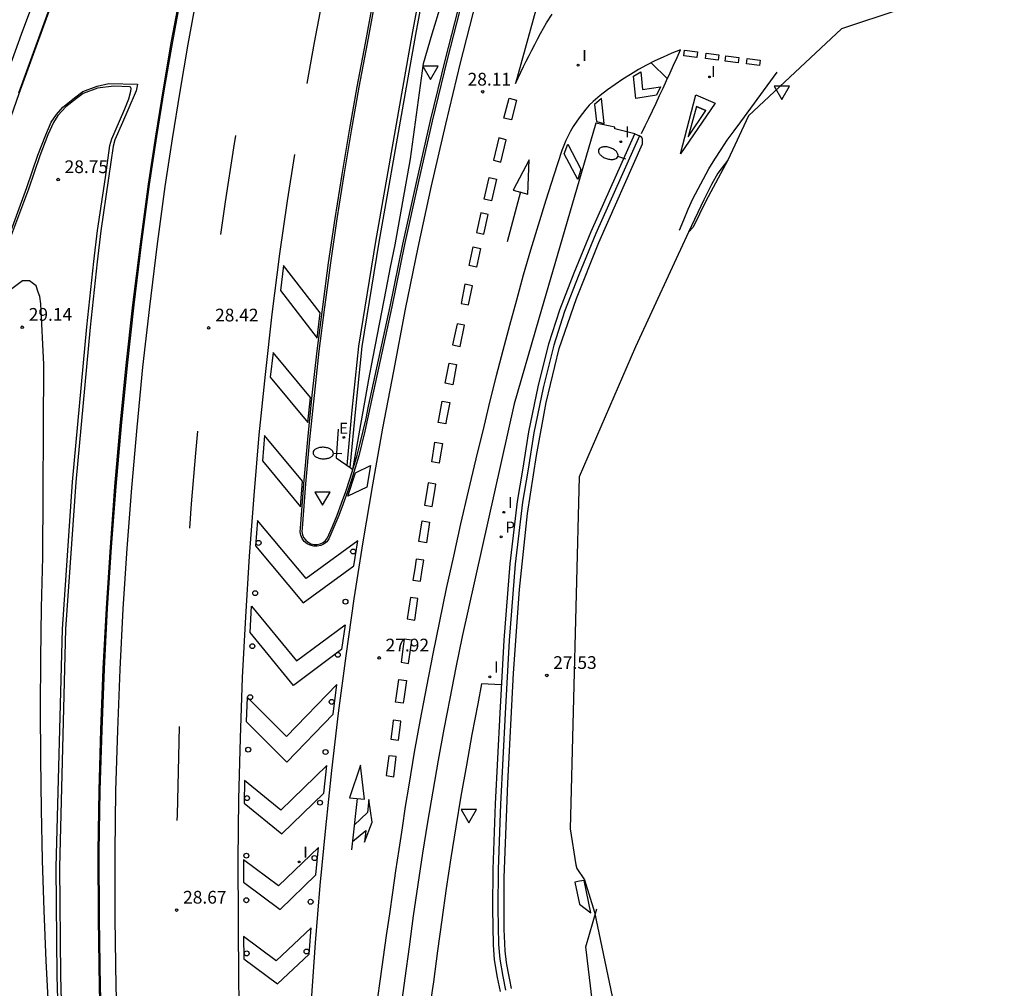
# Model space of a CAD drawing. Units: inches. Extents: x 579193 to 584901, y 4788868 to 4796700.
# Drawn here: x 579347 to 579405, y 4789234 to 4789291 of the extents above; entities that cross this region are included whole.
import ezdxf

# ---------------------------------------------------------------- set-up
doc = ezdxf.new("R2010")
doc.units = ezdxf.units.IN
doc.header["$MEASUREMENT"] = 0
for name, color, linetype in [('020104', 34, 'Continuous'), ('020204', 9, 'Continuous'), ('020308', 9, 'Continuous'), ('060111', 9, 'Continuous'), ('060113', 4, 'Continuous'), ('060119', 2, 'Continuous'), ('060124', 9, 'Continuous'), ('060145', 9, 'Continuous'), ('070105', 6, 'Continuous'), ('070108', 9, 'Continuous'), ('210205', 4, 'Continuous'), ('210305', 4, 'Continuous'), ('220205', 1, 'Continuous'), ('220305', 1, 'Continuous'), ('250202', 9, 'Continuous'), ('260101', 9, 'Continuous'), ('260202', 9, 'Continuous'), ('260205', 9, 'Continuous'), ('270204', 9, 'Continuous'), ('270304', 9, 'Continuous'), ('Ambito', 1, 'Continuous')]:
    doc.layers.add(name, color=color, linetype=linetype)
doc.styles.add('ARIAL', font='arial.ttf', dxfattribs={"height": 1})
doc.styles.add('ROMANS', font='romans__.ttf', dxfattribs={"height": 1})

# ---------------------------------------------------------------- blocks, each defined once
blk = doc.blocks.new('REIND')
blk.add_circle((0, 0), 0.055)
blk = doc.blocks.new('SETRA')
at = {"linetype": 'Continuous'}
blk.add_lwpolyline([(0.451, 0.26), (-0.45, 0.26), (-0.001, -0.52)], close=True, dxfattribs=at)
blk = doc.blocks.new('REGELE')
blk.add_circle((0, 0), 0.055)
blk = doc.blocks.new('FAREDI')
blk.add_line((0, 0), (0.5, 0))
blk.add_lwpolyline([(0.5, 0, 0.159986), (0.538, -0.117, 0.106322), (0.675, -0.238, 0.071006), (0.858, -0.309, 0.057309), (1.099, -0.337, 0.057309), (1.339, -0.309, 0.071006), (1.522, -0.238, 0.106322), (1.659, -0.117, 0.159986), (1.697, 0, 0.159986), (1.659, 0.117, 0.106322), (1.522, 0.238, 0.071006), (1.339, 0.309, 0.057309), (1.099, 0.337, 0.057309), (0.858, 0.309, 0.071006), (0.675, 0.238, 0.106322), (0.538, 0.117, 0.159986)], format="xyb", close=True)
blk = doc.blocks.new('HUEPIV')
blk.add_circle((0, 0), 0.145)
blk = doc.blocks.new('PLUVI3')
blk.add_circle((0, 0), 0.055)
blk = doc.blocks.new('COTAPU')
blk.add_circle((0, 0), 0.075)

msp = doc.modelspace()

# ---------------------------------------------------------------- linework, layer by layer
at = {"layer": '020104'}
for points, elevation in [([(579366.31, 4789264.83), (579366.54, 4789266.15), (579366.77, 4789267.48), (579367.01, 4789268.8), (579367.25, 4789270.12), (579367.5, 4789271.45), (579367.75, 4789272.77), (579368, 4789274.09), (579368.26, 4789275.41), (579368.52, 4789276.73), (579368.79, 4789278.05), (579369.7, 4789283.11), (579370.45, 4789288.73), (579370.97, 4789290.46), (579371.49, 4789292.2)], 28), ([(579348.42, 4789232.94), (579348.27, 4789235.91), (579348.15, 4789238.88), (579348.05, 4789241.84), (579347.99, 4789244.81), (579347.95, 4789247.78), (579347.93, 4789250.75), (579347.95, 4789253.72), (579347.99, 4789256.69), (579348.06, 4789259.66), (579348.12, 4789271), (579347.96, 4789274.57), (579347.9, 4789275), (579347.8, 4789275.26), (579347.67, 4789275.63), (579347.29, 4789275.94), (579346.87, 4789275.94), (579346.01, 4789275.29)], 29)]:
    msp.add_lwpolyline(points, dxfattribs=dict(at, elevation=elevation))
at = {"layer": '060111'}
for points in [[(579353.74, 4789306.53, 28.46), (579346.63, 4789286.98, 28.76)], [(579372.77, 4789292.56, 28.15), (579371.85, 4789288.95, 28.13), (579370.97, 4789285.33, 28.11), (579370.14, 4789281.7, 28.1), (579369.35, 4789278.06, 28.09), (579368.6, 4789274.41, 28.08), (579367.32, 4789268.54, 28.1), (579367.17, 4789267.81, 28.09), (579367.01, 4789267.08, 28.07), (579366.84, 4789266.36, 28.06), (579366.65, 4789265.64, 28.06), (579366.44, 4789264.93, 28.05), (579366.22, 4789264.22, 28.05), (579365.99, 4789263.51, 28.05), (579365.74, 4789262.81, 28.05), (579365.47, 4789262.12, 28.06), (579365.19, 4789261.43, 28.07), (579364.9, 4789260.75, 28.08), (579364.77, 4789260.58, 28.07), (579364.61, 4789260.45, 28.07), (579364.42, 4789260.36, 28.07), (579364.21, 4789260.31, 28.08), (579364, 4789260.32, 28.09), (579363.8, 4789260.37, 28.11), (579363.61, 4789260.46, 28.13), (579363.45, 4789260.6, 28.15), (579363.33, 4789260.77, 28.18), (579363.24, 4789260.96, 28.2), (579363.21, 4789261.16, 28.23), (579363.22, 4789261.37, 28.25), (579363.42, 4789263.99, 28.21), (579363.66, 4789266.6, 28.17), (579363.92, 4789269.2, 28.14), (579364.21, 4789271.81, 28.1), (579364.53, 4789274.41, 28.07), (579364.88, 4789277, 28.04), (579365.26, 4789279.6, 28.02), (579365.67, 4789282.18, 27.99), (579366.1, 4789284.77, 27.97), (579366.56, 4789287.35, 27.95), (579367.05, 4789289.92, 27.93), (579367.69, 4789293.45, 27.87)], [(579356.21, 4789292.81, 28.42), (579355.69, 4789290.02, 28.46), (579355.21, 4789287.23, 28.49), (579354.76, 4789284.43, 28.53), (579354.33, 4789281.61, 28.57), (579353.85, 4789278.07, 28.58), (579353.42, 4789274.51, 28.6), (579353.02, 4789270.95, 28.62), (579352.67, 4789267.39, 28.64), (579352.36, 4789263.82, 28.66), (579352.09, 4789260.25, 28.69), (579351.86, 4789256.67, 28.72), (579351.67, 4789253.09, 28.75), (579351.53, 4789249.51, 28.79), (579351.43, 4789245.93, 28.83), (579351.37, 4789242.34, 28.87), (579351.39, 4789238.37, 28.87), (579351.45, 4789234.39, 28.89), (579351.56, 4789230.42, 28.9)], [(579382.88, 4789284.58, 27.71), (579381.71, 4789284.87, 27.94), (579381.71, 4789284.97, 27.94), (579380.6, 4789285.21, 28.07), (579377.23, 4789273.63, 27.71), (579375.8, 4789268.69, 27.69), (579372.73, 4789255, 27.71), (579372.36, 4789253.18, 27.79), (579372, 4789251.36, 27.86), (579371.65, 4789249.54, 27.93), (579371.32, 4789247.72, 27.98), (579371, 4789245.89, 28.04), (579370.7, 4789244.07, 28.08), (579370.41, 4789242.24, 28.12), (579370.13, 4789240.4, 28.15), (579369.86, 4789238.57, 28.17), (579369.61, 4789236.73, 28.18), (579369.37, 4789234.9, 28.19), (579369.21, 4789233.74, 28.19)], [(579375.63, 4789234.28, 27.42), (579375.53, 4789234.79, 27.44), (579375.44, 4789235.28, 27.44), (579375.34, 4789235.82, 27.44), (579375.26, 4789236.51, 27.46), (579375.22, 4789237.36, 27.46), (579375.21, 4789237.76, 27.45), (579375.21, 4789240.82, 27.48), (579375.41, 4789246.36, 27.48), (579375.75, 4789252.84, 27.5), (579376.1, 4789257.76, 27.52), (579376.57, 4789262.23, 27.55), (579377.1, 4789265.66, 27.56), (579377.68, 4789268.78, 27.56), (579378.44, 4789271.94, 27.58), (579379.45, 4789274.89, 27.63), (579380.77, 4789278.19, 27.64), (579383.35, 4789283.99, 27.68), (579383.35, 4789284.27, 27.69), (579383.3, 4789284.37, 27.69), (579383.16, 4789284.46, 27.7)]]:
    msp.add_polyline3d(points, dxfattribs=at)
at = {"layer": '060113'}
for points in [[(579365.96, 4789265.07, 27.66), (579366.26, 4789268.31, 27.67), (579366.66, 4789272.08, 27.66), (579367.65, 4789278.24, 27.6), (579369.8, 4789290.38, 27.47), (579371.69, 4789300.59, 27.35), (579373.33, 4789308.68, 27.23), (579373.5, 4789309.45, 27.23), (579374.9, 4789315.19, 26.99), (579378.1, 4789326.38, 26.99), (579378.99, 4789329.52, 26.99), (579382.07, 4789339.28, 26.89), (579383.39, 4789343.2, 26.89), (579386.48, 4789352.25, 26.89), (579386.78, 4789353.09, 26.89), (579387.74, 4789355.82, 27.2), (579391.83, 4789367.18, 27.13), (579394.9, 4789375.66, 27), (579398.97, 4789386.76, 26.8), (579403.45, 4789399.03, 26.59), (579404.621, 4789402.254, 26.54)], [(579345.12, 4789275.99, 28.86), (579347.13, 4789281.43, 28.67), (579347.78, 4789283.33, 28.65), (579348.24, 4789284.53, 28.63), (579348.56, 4789285.26, 28.6), (579348.87, 4789285.72, 28.57), (579349.25, 4789286.15, 28.53), (579349.94, 4789286.71, 28.49), (579350.42, 4789287.08, 28.47), (579351.26, 4789287.39, 28.43), (579351.96, 4789287.54, 28.38), (579353.62, 4789287.51, 28.27), (579353.63, 4789287.5, 28.27), (579353.55, 4789287.12, 28.29), (579353.07, 4789285.97, 28.19), (579352.76, 4789285.24, 28.2), (579352.31, 4789284.22, 28.21), (579352.2, 4789283.85, 28.21), (579351.94, 4789281.98, 28.18), (579351.48, 4789278.87, 28.27), (579351.26, 4789277.04, 28.3), (579350.85, 4789273.2, 28.34), (579350.01, 4789264.09, 28.27), (579349.41, 4789255.43, 28.32), (579349.05, 4789241.42, 28.32), (579349.1, 4789235.02, 28.35), (579349.41, 4789223.97, 28.51)], [(579375.053, 4789252.15, 27.81), (579373.88, 4789252.21, 27.81), (579373.65, 4789251.04, 27.86), (579373.31, 4789249.24, 27.93), (579372.98, 4789247.42, 27.98), (579372.66, 4789245.61, 28.04), (579372.36, 4789243.79, 28.08), (579372.07, 4789241.98, 28.12), (579371.79, 4789240.16, 28.15), (579371.53, 4789238.33, 28.17), (579371.28, 4789236.51, 28.18), (579371.04, 4789234.67, 28.19), (579370.88, 4789233.52, 28.19)]]:
    msp.add_polyline3d(points, dxfattribs=at)
at = {"layer": '060119'}
for points in [[(579329.91, 4789232.96, 29.99), (579330.38, 4789234.56, 29.92), (579330.65, 4789235.52, 29.9), (579330.93, 4789236.5, 29.85), (579331.04, 4789236.91, 29.81), (579331.77, 4789239.45, 29.72), (579332.84, 4789243.48, 29.68), (579334.98, 4789251.06, 29.32), (579339.83, 4789266.93, 29), (579343.71, 4789278.5, 28.86), (579346.68, 4789286.96, 28.76), (579353.79, 4789306.51, 28.46), (579362.51, 4789330.22, 27.85), (579368.89, 4789347.93, 27.7), (579374.71, 4789364.22, 27.55), (579379.04, 4789376.18, 27.42), (579390.081, 4789406.414, 27.14)], [(579367.79, 4789293.43, 27.87), (579367.15, 4789289.9, 27.93), (579366.66, 4789287.33, 27.95), (579366.2, 4789284.75, 27.97), (579365.77, 4789282.17, 27.99), (579365.36, 4789279.58, 28.02), (579364.98, 4789276.99, 28.04), (579364.63, 4789274.39, 28.07), (579364.31, 4789271.79, 28.1), (579364.02, 4789269.19, 28.14), (579363.76, 4789266.59, 28.17), (579363.52, 4789263.98, 28.21), (579363.32, 4789261.37, 28.25), (579363.31, 4789261.17, 28.23), (579363.34, 4789260.99, 28.2), (579363.41, 4789260.82, 28.18), (579363.53, 4789260.67, 28.15), (579363.67, 4789260.55, 28.13), (579363.83, 4789260.46, 28.11), (579364.02, 4789260.42, 28.09), (579364.2, 4789260.41, 28.08), (579364.38, 4789260.45, 28.07), (579364.55, 4789260.53, 28.07), (579364.7, 4789260.65, 28.07), (579364.81, 4789260.8, 28.08), (579365.1, 4789261.47, 28.07), (579365.38, 4789262.15, 28.06), (579365.64, 4789262.85, 28.05), (579365.89, 4789263.54, 28.05), (579366.13, 4789264.25, 28.05), (579366.35, 4789264.95, 28.05), (579366.55, 4789265.67, 28.06), (579366.74, 4789266.38, 28.06), (579366.92, 4789267.1, 28.07), (579367.08, 4789267.83, 28.09), (579367.22, 4789268.56, 28.1), (579368.5, 4789274.43, 28.08), (579369.25, 4789278.08, 28.09), (579370.04, 4789281.72, 28.1), (579370.87, 4789285.36, 28.11), (579371.75, 4789288.98, 28.13), (579372.67, 4789292.59, 28.15)], [(579351.51, 4789230.42, 28.9), (579351.4, 4789234.39, 28.89), (579351.34, 4789238.37, 28.87), (579351.32, 4789242.34, 28.87), (579351.38, 4789245.93, 28.83), (579351.48, 4789249.51, 28.79), (579351.62, 4789253.09, 28.75), (579351.81, 4789256.67, 28.72), (579352.04, 4789260.25, 28.69), (579352.31, 4789263.82, 28.66), (579352.62, 4789267.39, 28.64), (579352.97, 4789270.96, 28.62), (579353.37, 4789274.52, 28.6), (579353.81, 4789278.08, 28.58), (579354.28, 4789281.62, 28.57), (579354.71, 4789284.44, 28.53), (579355.16, 4789287.24, 28.49), (579355.64, 4789290.03, 28.46), (579356.16, 4789292.82, 28.42)]]:
    msp.add_polyline3d(points, dxfattribs=at)
at = {"layer": '060124'}
msp.add_polyline3d([(579379.9, 4789240.65, 27.49), (579379.63, 4789240.6, 27.48), (579379.36, 4789240.54, 27.46), (579379.63, 4789239.24, 27.37), (579379.96, 4789238.99, 27.36), (579380.3, 4789238.74, 27.36), (579379.9, 4789240.65, 27.49)], dxfattribs=at)
at = {"layer": '060145'}
for points in [[(579370.01, 4789290.42, 27.47), (579371.89, 4789300.56, 27.29), (579373.53, 4789308.65, 27.26)], [(579366.15, 4789264.95, 27.82), (579366.47, 4789268.4, 27.77), (579366.86, 4789272.06, 27.75), (579367.85, 4789278.21, 27.64), (579369.29, 4789286.33, 27.55), (579370.01, 4789290.42, 27.47)], [(579352.89, 4789286.05, 28.32), (579353.13, 4789286.64, 28.31), (579353.25, 4789287.09, 28.3), (579353.26, 4789287.24, 28.29), (579353.25, 4789287.32, 28.29), (579353.17, 4789287.35, 28.29), (579352.25, 4789287.38, 28.36), (579351.28, 4789287.26, 28.44), (579350.44, 4789286.95, 28.47), (579350.04, 4789286.67, 28.49), (579349.42, 4789286.17, 28.53), (579348.96, 4789285.66, 28.58), (579348.69, 4789285.25, 28.6), (579348.37, 4789284.52, 28.64), (579347.89, 4789283.28, 28.66), (579347.22, 4789281.32, 28.68), (579346.05, 4789278.19, 28.76), (579337.58, 4789254.95, 29.23), (579335.82, 4789249.84, 29.42), (579332.42, 4789240.25, 29.77), (579330.65, 4789235.52, 29.9)], [(579353.2, 4789187.67, 29.07), (579351.69, 4789196.74, 29.01), (579350.61, 4789206.14, 28.84), (579349.8, 4789215.66, 28.6), (579349.22, 4789223.97, 28.64), (579348.91, 4789235.02, 28.48), (579348.85, 4789241.43, 28.45), (579349.22, 4789255.44, 28.45), (579349.82, 4789264.11, 28.4), (579350.66, 4789273.22, 28.47), (579351.07, 4789277.07, 28.43), (579351.29, 4789278.9, 28.4), (579351.75, 4789282.01, 28.31), (579352.01, 4789283.9, 28.34), (579352.13, 4789284.29, 28.34), (579352.58, 4789285.32, 28.33), (579352.89, 4789286.05, 28.32)], [(579365.44, 4789267.2, 27.64), (579365.32, 4789265.52, 27.66), (579366.15, 4789264.95, 27.66)], [(579366.15, 4789264.95, 27.66), (579366.31, 4789264.83, 28.05)]]:
    msp.add_polyline3d(points, dxfattribs=at)
at = {"layer": '070105'}
for points in [[(579374.99, 4789234.11, 27.53), (579374.82, 4789234.94, 27.53), (579374.64, 4789235.97, 27.52), (579374.57, 4789236.86, 27.53), (579374.53, 4789239, 27.53), (579374.56, 4789241.31, 27.55), (579374.69, 4789245.15, 27.58), (579374.96, 4789250.48, 27.52), (579375.2, 4789254.78, 27.52), (579375.55, 4789259.28, 27.53), (579375.99, 4789262.95, 27.56), (579376.3, 4789264.78, 27.56), (579376.65, 4789267.04, 27.59), (579377.2, 4789269.7, 27.58), (579377.84, 4789272.23, 27.62), (579378.47, 4789274.23, 27.64), (579379.32, 4789276.41, 27.67), (579380.32, 4789278.83, 27.68), (579382.88, 4789284.58, 27.71), (579383.02, 4789284.52, 27.71), (579383.16, 4789284.46, 27.7), (579380.6, 4789278.72, 27.66), (579379.6, 4789276.29, 27.66), (579378.76, 4789274.13, 27.63), (579378.12, 4789272.15, 27.61), (579377.49, 4789269.64, 27.57), (579376.94, 4789266.99, 27.58), (579376.59, 4789264.73, 27.55), (579376.28, 4789262.9, 27.55), (579375.85, 4789259.25, 27.53), (579375.5, 4789254.76, 27.52), (579375.26, 4789250.46, 27.51), (579374.99, 4789245.14, 27.55), (579374.86, 4789241.3, 27.52), (579374.83, 4789239, 27.5), (579374.87, 4789236.88, 27.51), (579374.94, 4789236.01, 27.49), (579375.12, 4789235, 27.5), (579375.28, 4789234.19, 27.49)], [(579388.36, 4789283.04, 27.56), (579387.78, 4789282.26, 27.53), (579387.4, 4789281.61, 27.52), (579386.94, 4789280.69, 27.51), (579386.04, 4789278.79, 27.49)]]:
    msp.add_polyline3d(points, dxfattribs=at)
at = {"layer": '070108'}
msp.add_polyline3d([(579402.39, 4789177.39, 26.58), (579397.38, 4789177.59, 26.64), (579392.48, 4789177.64, 26.73), (579389.38, 4789187.01, 26.65), (579386.4, 4789195.66, 27.14), (579384.11, 4789203.75, 26.95), (579383, 4789211.07, 27.04), (579381.81, 4789221.63, 27.15), (579380, 4789236.73, 27.35), (579380.65, 4789238.98, 27.38)], dxfattribs=at)
at = {"layer": '260101'}
for points in [[(579367.75, 4789307.46, 27.91), (579367.25, 4789305.36, 27.94), (579366.54, 4789302.29, 27.97), (579365.87, 4789299.22, 28), (579365.22, 4789296.13, 28.03), (579364.61, 4789293.05, 28.06), (579364.03, 4789289.95, 28.08), (579363.6, 4789287.54, 28.1)], [(579378.83, 4789298.29, 28.2), (579375.88, 4789287.55, 28.13), (579376.03, 4789287.88, 28.13), (579376.19, 4789288.21, 28.13), (579376.34, 4789288.54, 28.14), (579376.5, 4789288.86, 28.14), (579376.67, 4789289.19, 28.14), (579376.83, 4789289.51, 28.14), (579377, 4789289.84, 28.14), (579377.17, 4789290.16, 28.14), (579377.35, 4789290.48, 28.13), (579377.52, 4789290.8, 28.13), (579377.7, 4789291.11, 28.12), (579378.03, 4789291.62, 28.12)], [(579348.06, 4789293.87, 28.68), (579346.8, 4789290.43, 28.72), (579345.55, 4789287, 28.77)], [(579357.11, 4789292.64, 28.42), (579356.6, 4789289.86, 28.46), (579356.12, 4789287.07, 28.49), (579355.67, 4789284.28, 28.53), (579355.25, 4789281.49, 28.57), (579354.77, 4789277.95, 28.58), (579354.34, 4789274.41, 28.6), (579353.94, 4789270.86, 28.62), (579353.59, 4789267.3, 28.64), (579353.28, 4789263.74, 28.66), (579353.01, 4789260.18, 28.69), (579352.78, 4789256.62, 28.72), (579352.6, 4789253.05, 28.75), (579352.46, 4789249.48, 28.79), (579352.35, 4789245.91, 28.83), (579352.3, 4789242.34, 28.87), (579352.31, 4789238.38, 28.87), (579352.37, 4789234.41, 28.89), (579352.48, 4789230.45, 28.9)], [(579373.54, 4789292.36, 28.15), (579372.62, 4789288.76, 28.13), (579371.75, 4789285.15, 28.11), (579370.92, 4789281.53, 28.1), (579370.13, 4789277.9, 28.09), (579369.39, 4789274.26, 28.08), (579368.69, 4789270.61, 28.08), (579368.05, 4789267.27, 28.06), (579367.45, 4789263.93, 28.04), (579366.89, 4789260.58, 28.04), (579366.37, 4789257.22, 28.04), (579365.89, 4789253.86, 28.05), (579365.45, 4789250.49, 28.06), (579365.05, 4789247.11, 28.08), (579364.69, 4789243.74, 28.12), (579364.37, 4789240.35, 28.15), (579364.09, 4789236.97, 28.2), (579363.85, 4789233.58, 28.26)], [(579383.28, 4789284.61, 27.95), (579383.5, 4789285.05, 27.97), (579383.71, 4789285.49, 27.98), (579383.93, 4789285.94, 27.98), (579384.14, 4789286.38, 27.98), (579384.35, 4789286.83, 27.98), (579384.56, 4789287.27, 27.97), (579384.76, 4789287.72, 27.95), (579384.97, 4789288.17, 27.93), (579385.17, 4789288.62, 27.9), (579385.37, 4789289.07, 27.87), (579385.57, 4789289.52, 27.84), (579385.06, 4789289.32, 27.86), (579384.56, 4789289.1, 27.88), (579384.07, 4789288.87, 27.9), (579383.58, 4789288.62, 27.92), (579383.11, 4789288.36, 27.95), (579382.64, 4789288.08, 27.97), (579382.18, 4789287.79, 27.99), (579381.73, 4789287.49, 28.01), (579381.28, 4789287.17, 28.03), (579380.85, 4789286.84, 28.05), (579380.43, 4789286.49, 28.07), (579380.21, 4789286.26, 28.07), (579380.01, 4789286.03, 28.07), (579379.81, 4789285.78, 28.07), (579379.62, 4789285.53, 28.07), (579379.44, 4789285.27, 28.07), (579379.27, 4789285.01, 28.07), (579379.11, 4789284.74, 28.07), (579378.97, 4789284.46, 28.07), (579378.83, 4789284.18, 28.07), (579378.71, 4789283.89, 28.07), (579378.59, 4789283.6, 28.07), (579378.12, 4789282.14, 27.99), (579377.65, 4789280.68, 27.91), (579377.2, 4789279.21, 27.85), (579376.76, 4789277.74, 27.8), (579376.33, 4789276.27, 27.75), (579375.92, 4789274.79, 27.72), (579375.51, 4789273.31, 27.7), (579375.12, 4789271.83, 27.69), (579374.74, 4789270.34, 27.69), (579374.37, 4789268.86, 27.7), (579374.01, 4789267.36, 27.72), (579373.54, 4789265.46, 27.68), (579373.09, 4789263.55, 27.66), (579372.64, 4789261.64, 27.65), (579372.22, 4789259.73, 27.65), (579371.8, 4789257.82, 27.67), (579371.4, 4789255.9, 27.69), (579371.01, 4789253.98, 27.74), (579370.63, 4789252.05, 27.79), (579370.27, 4789250.12, 27.86), (579369.92, 4789248.2, 27.95), (579369.59, 4789246.26, 28.04), (579369.39, 4789245, 28.07), (579369.2, 4789243.73, 28.09), (579369.01, 4789242.47, 28.11), (579368.82, 4789241.2, 28.13), (579368.63, 4789239.93, 28.15), (579368.45, 4789238.67, 28.17), (579368.27, 4789237.4, 28.18), (579368.09, 4789236.13, 28.19), (579367.91, 4789234.86, 28.2), (579367.74, 4789233.59, 28.2)], [(579385.81, 4789289.5, 27.84), (579386.58, 4789289.4, 27.84), (579386.54, 4789289.08, 27.84), (579385.77, 4789289.18, 27.84), (579385.81, 4789289.5, 27.84)], [(579387.08, 4789289.33, 27.84), (579387.84, 4789289.23, 27.85), (579387.8, 4789288.92, 27.85), (579387.04, 4789289.02, 27.84), (579387.08, 4789289.33, 27.84)], [(579388.25, 4789289.18, 27.85), (579389.01, 4789289.08, 27.86), (579388.97, 4789288.76, 27.86), (579388.2, 4789288.86, 27.85), (579388.25, 4789289.18, 27.85)], [(579389.5, 4789289.01, 27.86), (579390.26, 4789288.91, 27.86), (579390.22, 4789288.6, 27.86), (579389.45, 4789288.7, 27.86), (579389.5, 4789289.01, 27.86)], [(579383.85, 4789288.76, 27.91), (579384.81, 4789287.82, 27.95)], [(579384.16, 4789286.86, 27.97), (579382.94, 4789286.67, 28), (579382.82, 4789287.98, 27.94), (579383.25, 4789288.23, 27.94), (579383.34, 4789287.19, 28), (579384.39, 4789287.35, 27.97), (579384.16, 4789286.86, 27.97)], [(579385.52, 4789278.91, 27.64), (579385.77, 4789279.53, 27.63), (579386.03, 4789280.14, 27.63), (579386.31, 4789280.75, 27.63), (579386.61, 4789281.35, 27.64), (579386.92, 4789281.94, 27.65), (579387.25, 4789282.52, 27.68), (579387.6, 4789283.1, 27.7), (579387.96, 4789283.66, 27.74), (579388.33, 4789284.21, 27.78), (579388.73, 4789284.76, 27.82), (579389.13, 4789285.29, 27.87), (579391.27, 4789288.21, 27.87)], [(579375.93, 4789286.57, 28.1), (579375.63, 4789285.4, 28.08), (579375.19, 4789285.51, 28.08), (579375.49, 4789286.69, 28.1), (579375.93, 4789286.57, 28.1)], [(579380.51, 4789286.31, 28.07), (579380.63, 4789285.3, 28.06), (579381.09, 4789285.2, 28.06), (579380.93, 4789286.66, 28.07), (579380.51, 4789286.31, 28.07)], [(579386.51, 4789286.19, 27.85), (579387.07, 4789285.96, 27.86), (579386.51, 4789286.19, 27.83), (579386.02, 4789284.4, 27.81), (579387.07, 4789285.96, 27.85)], [(579359.41, 4789284.49, 28.24), (579359.29, 4789283.75, 28.24), (579358.79, 4789280.58, 28.27), (579358.52, 4789278.66, 28.31)], [(579374.89, 4789284.34, 28.06), (579374.57, 4789283.03, 28.04), (579375, 4789282.92, 28.04), (579375.33, 4789284.23, 28.06), (579374.89, 4789284.34, 28.06)], [(579379.53, 4789281.9, 27.97), (579378.73, 4789283.41, 28.06), (579378.94, 4789283.97, 28.06), (579379.71, 4789282.51, 27.97), (579379.53, 4789281.9, 27.97)], [(579359.68, 4789231.02, 28.47), (579359.6, 4789234.64, 28.44), (579359.57, 4789238.27, 28.43), (579359.56, 4789241.85, 28.43), (579359.6, 4789245.43, 28.42), (579359.69, 4789249.01, 28.41), (579359.82, 4789252.58, 28.39), (579360, 4789256.15, 28.37), (579360.22, 4789259.72, 28.35), (579360.49, 4789263.29, 28.32), (579360.8, 4789266.86, 28.29), (579361.16, 4789270.42, 28.25), (579361.56, 4789273.97, 28.21), (579362.01, 4789277.52, 28.16), (579362.46, 4789280.64, 28.15), (579362.89, 4789283.36, 28.13)], [(579374.76, 4789281.92, 28.03), (579374.46, 4789280.63, 28.01), (579374.02, 4789280.74, 28.01), (579374.32, 4789282.02, 28.03), (579374.76, 4789281.92, 28.03)], [(579376.17, 4789281.16, 28.03), (579375.39, 4789278.23, 28.04)], [(579373.83, 4789279.93, 28), (579373.57, 4789278.78, 27.98), (579374.01, 4789278.68, 27.98), (579374.27, 4789279.83, 28), (579373.83, 4789279.93, 28)], [(579373.82, 4789277.84, 27.97), (579373.58, 4789276.74, 27.95), (579373.14, 4789276.84, 27.95), (579373.38, 4789277.94, 27.97), (579373.82, 4789277.84, 27.97)], [(579364.39, 4789274.04, 28.08), (579362.23, 4789276.84, 28.17), (579362.04, 4789275.37, 28.19), (579364.21, 4789272.56, 28.09), (579364.39, 4789274.04, 28.08)], [(579372.9, 4789275.73, 27.94), (579372.67, 4789274.6, 27.92), (579373.11, 4789274.51, 27.92), (579373.34, 4789275.64, 27.94), (579372.9, 4789275.73, 27.94)], [(579372.43, 4789273.41, 27.91), (579372.17, 4789272.16, 27.89), (579372.62, 4789272.07, 27.89), (579372.87, 4789273.32, 27.91), (579372.43, 4789273.41, 27.91)], [(579363.81, 4789269.06, 28.14), (579361.61, 4789271.72, 28.23), (579361.45, 4789270.27, 28.25), (579363.66, 4789267.59, 28.15), (579363.81, 4789269.06, 28.14)], [(579372.41, 4789271.01, 27.87), (579372.19, 4789269.81, 27.86), (579371.74, 4789269.9, 27.86), (579371.97, 4789271.09, 27.87), (579372.41, 4789271.01, 27.87)], [(579371.33, 4789267.59, 27.83), (579371.36, 4789267.78, 27.83), (579371.55, 4789268.85, 27.84), (579372, 4789268.77, 27.84), (579371.8, 4789267.7, 27.83), (579371.77, 4789267.52, 27.83), (579371.33, 4789267.59, 27.83)], [(579357.17, 4789267.09, 28.51), (579357.04, 4789265.78, 28.52), (579356.79, 4789262.81, 28.55), (579356.69, 4789261.38, 28.56)], [(579363.34, 4789264.14, 28.21), (579361.11, 4789266.83, 28.29), (579360.98, 4789265.34, 28.3), (579363.22, 4789262.63, 28.22), (579363.34, 4789264.14, 28.21)], [(579371.57, 4789266.35, 27.81), (579371.44, 4789265.58, 27.8), (579371.38, 4789265.2, 27.8), (579370.94, 4789265.27, 27.8), (579371, 4789265.66, 27.8), (579371.13, 4789266.43, 27.81), (579371.57, 4789266.35, 27.81)], [(579370.74, 4789264.04, 27.78), (579370.65, 4789263.54, 27.78), (579370.52, 4789262.73, 27.77), (579370.97, 4789262.66, 27.77), (579371.1, 4789263.46, 27.78), (579371.18, 4789263.97, 27.78), (579370.74, 4789264.04, 27.78)], [(579360.57, 4789260.33, 28.34), (579363.39, 4789256.99, 28.11), (579366.36, 4789259.16, 28.05), (579366.59, 4789260.63, 28.04), (579363.56, 4789258.42, 28.1), (579360.69, 4789261.83, 28.33), (579360.57, 4789260.33, 28.34)], [(579370.82, 4789261.73, 27.76), (579370.63, 4789260.52, 27.75), (579370.18, 4789260.59, 27.75), (579370.38, 4789261.8, 27.76), (579370.82, 4789261.73, 27.76)], [(579370.02, 4789259.55, 27.75), (579369.94, 4789258.98, 27.75), (579369.84, 4789258.32, 27.76), (579370.28, 4789258.25, 27.76), (579370.38, 4789258.92, 27.75), (579370.47, 4789259.49, 27.75), (579370.02, 4789259.55, 27.75)], [(579369.69, 4789257.3, 27.76), (579369.5, 4789256.04, 27.77), (579369.95, 4789255.97, 27.77), (579370.13, 4789257.24, 27.76), (579369.69, 4789257.3, 27.76)], [(579360.35, 4789256.79, 28.37), (579362.99, 4789253.56, 28.11), (579365.85, 4789255.69, 28.04), (579365.64, 4789254.23, 28.05), (579362.81, 4789252.12, 28.12), (579360.26, 4789255.24, 28.38), (579360.35, 4789256.79, 28.37)], [(579369.33, 4789254.85, 27.79), (579369.27, 4789254.42, 27.8), (579369.14, 4789253.48, 27.82), (579369.58, 4789253.42, 27.82), (579369.72, 4789254.36, 27.8), (579369.78, 4789254.79, 27.79), (579369.33, 4789254.85, 27.79)], [(579368.82, 4789251.14, 27.88), (579368.85, 4789251.38, 27.87), (579369, 4789252.47, 27.84), (579369.45, 4789252.41, 27.84), (579369.3, 4789251.32, 27.87), (579369.27, 4789251.08, 27.88), (579368.82, 4789251.14, 27.88)], [(579365.37, 4789252.18, 28.05), (579362.41, 4789249.11, 28.27), (579360.09, 4789251.43, 28.4), (579360.03, 4789250, 28.4), (579362.42, 4789247.61, 28.28), (579365.14, 4789250.43, 28.06), (579365.37, 4789252.18, 28.05)], [(579368.68, 4789250.08, 27.91), (579368.65, 4789249.86, 27.92), (579368.54, 4789248.95, 27.95), (579368.98, 4789248.89, 27.95), (579369.1, 4789249.8, 27.92), (579369.13, 4789250.02, 27.91), (579368.68, 4789250.08, 27.91)], [(579356.09, 4789249.7, 28.58), (579356.04, 4789247.92, 28.58), (579355.97, 4789244.5, 28.61), (579355.96, 4789244.18, 28.62)], [(579368.42, 4789247.98, 27.99), (579368.27, 4789246.81, 28.04), (579368.72, 4789246.75, 28.04), (579368.86, 4789247.93, 27.99), (579368.42, 4789247.98, 27.99)], [(579364.78, 4789247.41, 28.08), (579362.07, 4789244.78, 28.23), (579359.94, 4789246.53, 28.42), (579359.91, 4789245.2, 28.42), (579362.13, 4789243.38, 28.23), (579364.6, 4789245.78, 28.09), (579364.78, 4789247.41, 28.08)], [(579366.55, 4789245.47, 28.06), (579366.23, 4789242.45, 28.07)], [(579366.29, 4789242.94, 28.06), (579367.06, 4789243.59, 28.08), (579366.98, 4789242.9, 28.08), (579367.44, 4789244.07, 28.08), (579367.24, 4789245.4, 28.07), (579367.16, 4789244.65, 28.07), (579366.38, 4789243.89, 28.06)], [(579364.28, 4789242.59, 28.13), (579361.93, 4789240.32, 28.23), (579359.87, 4789241.85, 28.43), (579359.87, 4789240.54, 28.43), (579362.02, 4789238.94, 28.23), (579364.12, 4789240.98, 28.13), (579364.28, 4789242.59, 28.13)], [(579363.86, 4789237.85, 28.19), (579361.8, 4789235.91, 28.34), (579359.88, 4789237.35, 28.43), (579359.89, 4789236.03, 28.44), (579361.87, 4789234.55, 28.34), (579363.74, 4789236.3, 28.2), (579363.86, 4789237.85, 28.19)]]:
    msp.add_polyline3d(points, dxfattribs=at)
for points in [[(579386.48, 4789286.87, 27.84), (579387.61, 4789286.38, 27.87), (579385.57, 4789283.41, 27.81)], [(579375.74, 4789281.27, 28.03), (579376.59, 4789281.04, 28.03), (579376.67, 4789283.06, 28.03)], [(579367.34, 4789265.06, 28.05), (579367.12, 4789263.78, 28.05), (579366, 4789263.25, 28.05), (579366.46, 4789264.63, 28.05)], [(579366.1, 4789245.51, 28.06), (579366.99, 4789245.42, 28.06), (579366.76, 4789247.42, 28.06)]]:
    msp.add_polyline3d(points, close=True, dxfattribs=at)
at = {"layer": 'Ambito'}
msp.add_lwpolyline([(579401.9, 4789293.05), (579395.04, 4789290.76), (579389.58, 4789285.64), (579388.36, 4789283.04), (579387.06, 4789280.62), (579386.33, 4789279.09), (579386.04, 4789278.79), (579382.93, 4789272.05), (579379.61, 4789264.39), (579379.08, 4789243.69), (579379.41, 4789241.57), (579379.47, 4789241.34), (579379.92, 4789240.67), (579380.51, 4789238.77), (579383.81, 4789223.04)], dxfattribs=at)

# ---------------------------------------------------------------- block references
at = {"layer": '020204'}
for p in [(579373.94, 4789287.06, 28.11), (579357.82, 4789273.16, 28.42), (579367.85, 4789253.74, 27.92), (579355.94, 4789238.9, 28.67)]:
    msp.add_blockref('COTAPU', p, dxfattribs=at)
at = {"layer": '020204', "rotation": 359.99}
for p in [(579348.97, 4789281.89, 28.75), (579346.86, 4789273.2, 29.14), (579377.71, 4789252.71, 27.53)]:
    msp.add_blockref('COTAPU', p, dxfattribs=at)
at = {"layer": '210205'}
msp.add_blockref('PLUVI3', (579375.03, 4789260.86, 27.62), dxfattribs=at)
at = {"layer": '220205'}
msp.add_blockref('REGELE', (579365.78, 4789266.72, 27.64), dxfattribs=at)
at = {"layer": '250202'}
for p, rotation in [((579382.37, 4789283.1, 27.76), 161.65), ((579365.66, 4789265.75, 27.66), 177.6)]:
    msp.add_blockref('FAREDI', p, dxfattribs=dict(at, rotation=rotation))
at = {"layer": '260202'}
for p in [(579360.76, 4789260.51, 28.34), (579366.32, 4789260, 28.04), (579360.56, 4789257.55, 28.36), (579365.87, 4789257.05, 28.04), (579360.39, 4789254.43, 28.38), (579365.42, 4789253.92, 28.05), (579360.26, 4789251.43, 28.4), (579365.06, 4789251.15, 28.06), (579360.15, 4789248.34, 28.41), (579364.7, 4789248.2, 28.08), (579360.08, 4789245.49, 28.42), (579364.37, 4789245.22, 28.1), (579360.04, 4789242.1, 28.42), (579364.05, 4789241.96, 28.14), (579360.04, 4789239.48, 28.43), (579363.82, 4789239.39, 28.17), (579360.06, 4789236.35, 28.44), (579363.58, 4789236.46, 28.21)]:
    msp.add_blockref('HUEPIV', p, dxfattribs=at)
at = {"layer": '260205'}
for p in [(579370.87, 4789288.3, 28.29), (579391.54, 4789287.13, 27.72), (579364.52, 4789263.24, 28.18), (579373.12, 4789244.55, 28.02)]:
    msp.add_blockref('SETRA', p, dxfattribs=at)
at = {"layer": '270204'}
for p in [(579379.55, 4789288.62, 28.08), (579382.06, 4789284.12, 27.76), (579375.18, 4789262.31, 27.63), (579374.36, 4789252.63, 27.79), (579363.14, 4789241.73, 28.18)]:
    msp.add_blockref('REIND', p, dxfattribs=at)
at = {"layer": '270204', "rotation": 359.99}
msp.add_blockref('REIND', (579387.29, 4789287.93, 27.84), dxfattribs=at)

# ---------------------------------------------------------------- texts
at = {"layer": '020308', "style": 'ARIAL'}
for s, p in [('28.11', (579373.053, 4789287.422)), ('28.75', (579349.35, 4789282.27)), ('29.14', (579347.24, 4789273.58)), ('28.42', (579358.2, 4789273.54)), ('27.92', (579368.23, 4789254.12)), ('27.53', (579378.09, 4789253.09)), ('28.67', (579356.32, 4789239.28))]:
    msp.add_text(s, height=0.75, dxfattribs=at).set_placement(p)
at = {"layer": '210305', "style": 'ROMANS'}
msp.add_text('P', height=0.65, dxfattribs=at).set_placement((579375.28, 4789261.11))
at = {"layer": '220305', "style": 'ROMANS'}
msp.add_text('E', height=0.65, dxfattribs=at).set_placement((579365.499, 4789266.934))
at = {"layer": '270304', "style": 'ROMANS'}
for p in [(579379.8, 4789288.87), (579382.31, 4789284.37), (579375.43, 4789262.56), (579374.61, 4789252.88), (579363.39, 4789241.98)]:
    msp.add_text('I', height=0.65, dxfattribs=at).set_placement(p)
msp.add_text('I', height=0.65, rotation=359.99, dxfattribs=at).set_placement((579387.38, 4789287.92))

doc.saveas('drawing.dxf')
